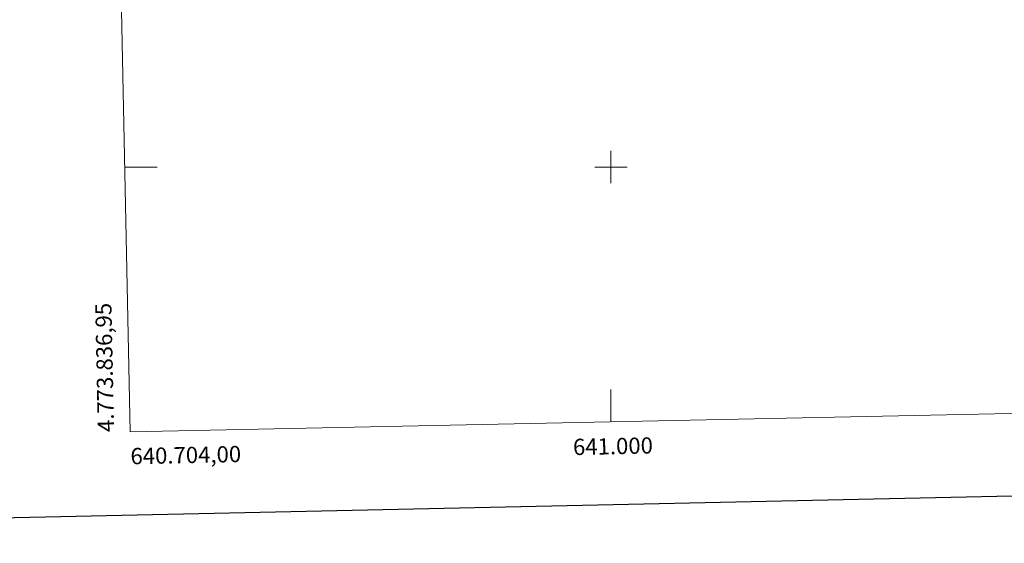
# Model space of a CAD drawing. Units: metres. Extents: x 639761 to 644277, y 4773425 to 4776487.
# Drawn here: x 640636 to 641242, y 4773768 to 4774091 of the extents above; entities that cross this region are included whole.
import ezdxf
from ezdxf.enums import TextEntityAlignment as Align

# ---------------------------------------------------------------- set-up
doc = ezdxf.new("R2010")
doc.units = ezdxf.units.M
doc.header["$MEASUREMENT"] = 0
doc.layers.add('Carátula', color=7, linetype='Continuous', lineweight=0)
doc.layers.add('Elementos auxiliares', color=7, linetype='Continuous', lineweight=0)
doc.styles.add('Style-arial', font='arial.shx', dxfattribs={"bigfont": 'arialbig.shx'})

msp = doc.modelspace()

# ---------------------------------------------------------------- linework, layer by layer
at = {"layer": 'Carátula', "color": 7, "linetype": 'Continuous', "lineweight": 0}
for p, q in [((641000, 4773990), (641000, 4774010)), ((640700.63, 4774000), (640720.63, 4774000)), ((640990, 4774000), (641010, 4774000)), ((641000, 4773843.12), (641000, 4773863.12))]:
    msp.add_line(p, q, dxfattribs=at)
at = {"layer": 'Carátula', "color": 7, "linetype": 'Continuous', "lineweight": 30, "flags": 128}
msp.add_lwpolyline([(640570.7, 4776198.49), (640623.06, 4773784.07), (644177.21, 4773861.15), (644124.92, 4776272.57), (640570.7, 4776198.49)], dxfattribs=at)
at = {"layer": 'Carátula', "color": 7, "linetype": 'Continuous', "lineweight": 0}
msp.add_3dface([(639822.88, 4773424.82), (644276.91, 4773517.65), (644215.02, 4776487.02), (639760.99, 4776394.18)], dxfattribs=at)
at = {"layer": 'Elementos auxiliares', "color": 250, "linetype": 'Continuous', "lineweight": 0}
msp.add_3dface([(640704, 4773836.95), (644094.52, 4773907.62), (644045.59, 4776221.24), (640656.21, 4776150.59)], dxfattribs=at)

# ---------------------------------------------------------------- texts
at = {"layer": 'Carátula', "color": 7, "linetype": 'Continuous', "lineweight": 0, "style": 'Style-arial'}
msp.add_text('4.773.836,95', height=9.9999, rotation=91.18332, dxfattribs=at).set_placement((640694, 4773836.95))
msp.add_text('641.000', height=10, rotation=1.19407, dxfattribs=at).set_placement((641001.14, 4773833.14), align=Align.TOP_CENTER)
msp.add_text('640.704,00', height=10, rotation=1.19407, dxfattribs=at).set_placement((640704, 4773826.95), align=Align.TOP_LEFT)

doc.saveas('drawing.dxf')
